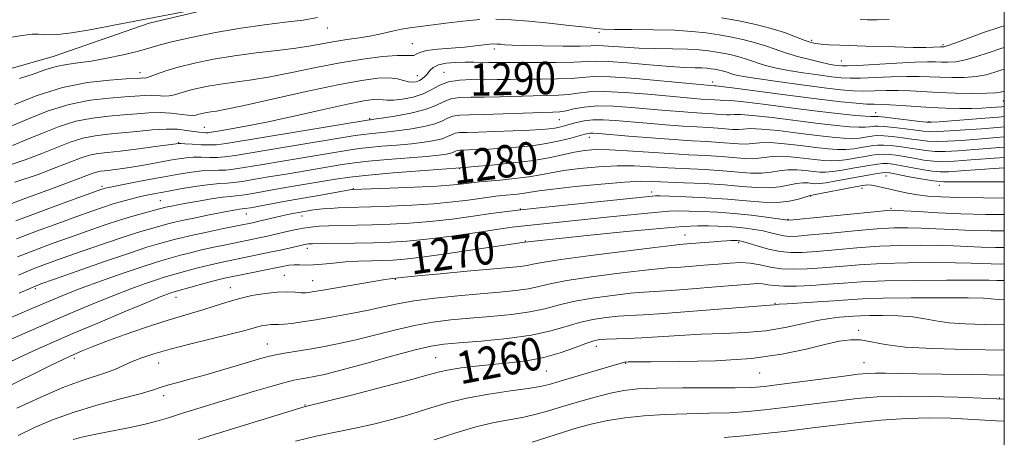
# Model space of a CAD drawing. Extents: x 2082300 to 2085200, y 339800 to 342700.
# Drawn here: x 2084757 to 2085000, y 340163 to 340266 of the extents above; entities that cross this region are included whole.
import ezdxf

# ---------------------------------------------------------------- set-up
doc = ezdxf.new("R2010")
doc.units = 0
doc.header["$MEASUREMENT"] = 0
for name, color, linetype, lineweight in [('32000', 7, 'Continuous', 0), ('DTM HARD BREAKLINE', 7, 'Continuous', 0), ('DTM SPOT ELEVATION', 2, 'Continuous', 13), ('INDEX CONTOUR', 41, 'Continuous', 13), ('INDEX CONTOUR LABEL', 244, 'Continuous', 0), ('INTERMEDIATE CONTOUR', 44, 'Continuous', 0)]:
    doc.layers.add(name, color=color, linetype=linetype, lineweight=lineweight)
doc.styles.add('Style-ITALICS', font='ITALICS.shx')

msp = doc.modelspace()

# ---------------------------------------------------------------- linework, layer by layer
at = {"layer": '32000', "flags": 128}
msp.add_lwpolyline([(2082500, 340000), (2085000, 340000), (2085000, 342500), (2082500, 342500), (2082500, 340000)], dxfattribs=at)
at = {"layer": 'DTM HARD BREAKLINE'}
msp.add_polyline3d([(2084815.29, 340270.954, 1300.005), (2084789.181, 340264.666, 1299.725), (2084765.523, 340256.477, 1298.885), (2084739.415, 340249.1, 1298.605), (2084722.28, 340246.359, 1297.555), (2084689.104, 340234.894, 1295.805), (2084668.986, 340223.716, 1294.475), (2084654.314, 340208.192, 1291.395), (2084644.261, 340197.57, 1289.855), (2084629.858, 340185.039, 1288.315), (2084614.905, 340176.316, 1287.055), (2084587.987, 340164.858, 1284.605)], dxfattribs=at)
at = {"layer": 'DTM SPOT ELEVATION'}
for p in [(2084833.06, 340263.5, 1297.3), (2084900.03, 340262.42, 1295.7), (2084952.53, 340260.45, 1298.3), (2084854.02, 340259.68, 1294.9), (2084874.24, 340258.38, 1293.6), (2084984.86, 340259.4, 1298.3), (2084959.84, 340255.35, 1296.8), (2084786.86, 340252.47, 1296.6), (2084855.29, 340251.76, 1292.8), (2084861.84, 340252.61, 1290.7), (2084928.1, 340250.18, 1290.5), (2084999.75, 340245.51, 1291.1), (2084843.5, 340241.21, 1288.2), (2084890.31, 340240.96, 1285.1), (2084968.27, 340242.69, 1288.8), (2084802.8, 340239.05, 1290.9), (2084981.41, 340240.45, 1288.2), (2084897.71, 340236.61, 1281.4), (2084796.46, 340235.26, 1288.1), (2084865.69, 340228.87, 1279.9), (2084970.81, 340227.07, 1275.2), (2084777.56, 340224.48, 1284.3), (2084839.47, 340223.96, 1278.1), (2084964.88, 340223.99, 1273.4), (2084983.96, 340224.75, 1275.5), (2084913.02, 340223.08, 1274.5), (2084952.29, 340222.1, 1273.9), (2084791.93, 340220.93, 1280.9), (2084972.09, 340219.1, 1272.2), (2084813.09, 340217.65, 1277.2), (2084826.87, 340217.22, 1275.4), (2084880.64, 340218.94, 1274.1), (2084946.64, 340216.35, 1272.1), (2084921.24, 340212.47, 1268.8), (2084881.93, 340211, 1270.1), (2084934.52, 340210.58, 1267.7), (2084828.16, 340209.25, 1271.5), (2084822.47, 340202.59, 1268.9), (2084829.46, 340201.23, 1268.8), (2084849.87, 340201.61, 1267.9), (2084761.09, 340199.28, 1275.7), (2084809.16, 340199.53, 1268.7), (2084795.76, 340197.1, 1269.3), (2084943.44, 340195.62, 1262.1), (2084964.09, 340189.02, 1258.3), (2084818.28, 340185.61, 1264.8), (2084899.37, 340185.1, 1259.4), (2084770.7, 340182.07, 1267.6), (2084791.46, 340180.93, 1265.2), (2084859.76, 340182.25, 1260.9), (2084906.65, 340180.89, 1257.9), (2084965.38, 340181.04, 1256.9), (2084887.11, 340179.01, 1259.1), (2084939.7, 340178.51, 1257.2), (2084792.76, 340172.91, 1263.5), (2084827.61, 340170.57, 1260.1), (2084998.8, 340172.34, 1254.1)]:
    msp.add_point(p, dxfattribs=at)
at = {"layer": 'INDEX CONTOUR'}
for points in [[(2084726.931, 340268.969, 1300), (2084726.791, 340263.396, 1300), (2084726.904, 340260.169, 1300), (2084727.782, 340258.846, 1300), (2084729.988, 340258.576, 1300), (2084733.867, 340258.6509, 1300), (2084738.91, 340258.9481, 1300), (2084744.389, 340259.491, 1300), (2084749.641, 340260.261, 1300), (2084754.253, 340261.075, 1300), (2084757.877, 340261.704, 1300), (2084760.305, 340261.984, 1300), (2084761.888, 340261.9999, 1300), (2084763.122, 340261.897, 1300), (2084764.513, 340261.823, 1300), (2084766.624, 340261.926, 1300), (2084770.033, 340262.356, 1300), (2084774.994, 340263.186, 1300), (2084780.4651, 340264.192, 1300), (2084815.848, 340271.062, 1300)], [(2084964.464, 340265.585, 1300), (2084966.285, 340265.535, 1300), (2084968.644, 340265.521, 1300), (2084971.623, 340265.596, 1300)], [(2084753.88, 340229.441, 1290), (2084758.597, 340231.013, 1290), (2084762.72, 340232.599, 1290), (2084766.365, 340234.09, 1290), (2084769.673, 340235.378, 1290), (2084772.7901, 340236.355, 1290), (2084775.862, 340236.961, 1290), (2084779.032, 340237.3311, 1290), (2084782.441, 340237.649, 1290), (2084786.15, 340238.044, 1290), (2084789.891, 340238.418, 1290), (2084793.315, 340238.618, 1290), (2084796.144, 340238.544, 1290), (2084798.391, 340238.2921, 1290), (2084800.14, 340238.013, 1290), (2084801.47, 340237.825, 1290), (2084802.45, 340237.7299, 1290), (2084803.144, 340237.698, 1290), (2084803.689, 340237.718, 1290), (2084804.51, 340237.83, 1290), (2084806.106, 340238.091, 1290), (2084808.899, 340238.56, 1290), (2084813.018, 340239.31, 1290), (2084818.517, 340240.414, 1290), (2084825.235, 340241.878, 1290), (2084832.162, 340243.4319, 1290), (2084838.0721, 340244.736, 1290), (2084842.0501, 340245.533, 1290), (2084844.418, 340245.8869, 1290), (2084845.809, 340245.941, 1290), (2084846.816, 340245.84, 1290), (2084847.876, 340245.7209, 1290), (2084849.388, 340245.719, 1290), (2084851.606, 340245.953, 1290), (2084854.208, 340246.461, 1290), (2084856.732, 340247.2629, 1290), (2084858.853, 340248.329, 1290), (2084860.81, 340249.429, 1290), (2084862.983, 340250.284, 1290), (2084865.65, 340250.694, 1290), (2084868.683, 340250.786, 1290), (2084871.851, 340250.763, 1290), (2084874.998, 340250.789, 1290), (2084878.256, 340250.857, 1290), (2084881.83, 340250.919, 1290), (2084885.806, 340250.945, 1290), (2084889.78, 340250.986, 1290), (2084893.2269, 340251.109, 1290), (2084895.9119, 340251.341, 1290), (2084898.75, 340251.528, 1290), (2084902.942, 340251.474, 1290), (2084909.189, 340251.054, 1290), (2084916.174, 340250.437, 1290), (2084928.581, 340249.281, 1290), (2084928.848, 340249.267, 1290), (2084930.1619, 340249.116, 1290), (2084933.586, 340248.679, 1290), (2084947.228, 340246.885, 1290), (2084954.371, 340245.972, 1290), (2084959.74, 340245.334, 1290), (2084963.452, 340244.9579, 1290), (2084965.998, 340244.772, 1290), (2084967.878, 340244.707, 1290), (2084969.618, 340244.678, 1290), (2084971.749, 340244.603, 1290), (2084974.656, 340244.422, 1290), (2084978.146, 340244.181, 1290), (2084981.876, 340243.95, 1290), (2084985.54, 340243.789, 1290), (2084988.955, 340243.708, 1290), (2084991.973, 340243.706, 1290), (2084994.477, 340243.775, 1290), (2084996.491, 340243.885, 1290), (2084998.072, 340244.002, 1290), (2084999.41, 340244.127, 1290), (2085000.0001, 340244.221, 1290)], [(2084756.698, 340207.093, 1280), (2084760.988, 340208.796, 1280), (2084765.226, 340210.381, 1280), (2084769.496, 340211.922, 1280), (2084773.835, 340213.462, 1280), (2084778.102, 340214.9351, 1280), (2084782.11, 340216.248, 1280), (2084785.677, 340217.321, 1280), (2084788.634, 340218.143, 1280), (2084792.967, 340219.273, 1280), (2084793.685, 340219.436, 1280), (2084794.685, 340219.645, 1280), (2084796.191, 340219.937, 1280), (2084798.388, 340220.342, 1280), (2084801.32, 340220.861, 1280), (2084804.48, 340221.393, 1280), (2084807.223, 340221.808, 1280), (2084809.109, 340222.027, 1280), (2084810.529, 340222.15, 1280), (2084812.082, 340222.328, 1280), (2084814.2519, 340222.675, 1280), (2084820.457, 340223.777, 1280), (2084824.281, 340224.431, 1280), (2084835.134, 340226.26, 1280), (2084838.612, 340226.768, 1280), (2084843.197, 340227.28, 1280), (2084849.352, 340227.821, 1280), (2084855.899, 340228.329, 1280), (2084866.979, 340229.177, 1280), (2084869.3719, 340229.374, 1280), (2084873.6, 340229.738, 1280), (2084878.845, 340230.252, 1280), (2084883.984, 340230.888, 1280), (2084888.137, 340231.604, 1280), (2084891.388, 340232.313, 1280), (2084894.065, 340232.917, 1280), (2084896.521, 340233.332, 1280), (2084899.219, 340233.5351, 1280), (2084902.651, 340233.513, 1280), (2084907.128, 340233.277, 1280), (2084917.448, 340232.565, 1280), (2084922.232, 340232.291, 1280), (2084926.486, 340232.07, 1280), (2084930.185, 340231.841, 1280), (2084935.9629, 340231.356, 1280), (2084938.196, 340231.31, 1280), (2084940.148, 340231.5, 1280), (2084942.114, 340231.772, 1280), (2084944.431, 340231.918, 1280), (2084947.3001, 340231.789, 1280), (2084950.391, 340231.477, 1280), (2084953.24, 340231.129, 1280), (2084955.515, 340230.877, 1280), (2084957.429, 340230.772, 1280), (2084959.327, 340230.847, 1280), (2084961.455, 340231.109, 1280), (2084963.657, 340231.48, 1280), (2084965.68, 340231.855, 1280), (2084967.34, 340232.146, 1280), (2084968.756, 340232.328, 1280), (2084970.118, 340232.391, 1280), (2084971.599, 340232.328, 1280), (2084973.302, 340232.139, 1280), (2084975.311, 340231.823, 1280), (2084977.658, 340231.402, 1280), (2084980.159, 340230.977, 1280), (2084982.577, 340230.667, 1280), (2084984.853, 340230.5689, 1280), (2084987.631, 340230.683, 1280), (2084991.734, 340230.985, 1280), (2085000.0001, 340231.63, 1280)], [(2084747.728, 340177.757, 1270), (2084757.299, 340182.367, 1270), (2084761.39, 340184.274, 1270), (2084765.454, 340186.084, 1270), (2084770.33, 340188.185, 1270), (2084776.494, 340190.803, 1270), (2084782.976, 340193.5349, 1270), (2084788.439, 340195.817, 1270), (2084791.889, 340197.2291, 1270), (2084793.684, 340197.932, 1270), (2084794.523, 340198.231, 1270), (2084795.0709, 340198.4071, 1270), (2084795.86, 340198.633, 1270), (2084802.999, 340200.601, 1270), (2084805.764, 340201.347, 1270), (2084807.73, 340201.848, 1270), (2084809.337, 340202.209, 1270), (2084822.06, 340204.779, 1270), (2084823.63, 340205.0541, 1270), (2084824.936, 340205.169, 1270), (2084826.256, 340205.144, 1270), (2084827.763, 340205.083, 1270), (2084829.6019, 340205.109, 1270), (2084831.884, 340205.305, 1270), (2084834.567, 340205.599, 1270), (2084837.572, 340205.879, 1270), (2084840.787, 340206.059, 1270), (2084843.958, 340206.157, 1270), (2084846.793, 340206.2159, 1270), (2084849.2299, 340206.294, 1270), (2084852.099, 340206.523, 1270), (2084856.459, 340207.051, 1270), (2084862.884, 340207.952, 1270), (2084870.022, 340208.999, 1270), (2084879.558, 340210.409, 1270), (2084881.0731, 340210.62, 1270), (2084883.3781, 340210.911, 1270), (2084885.582, 340211.156, 1270), (2084890.236, 340211.652, 1270), (2084897.872, 340212.4481, 1270), (2084906.862, 340213.355, 1270), (2084915.04, 340214.123, 1270), (2084920.758, 340214.564, 1270), (2084924.448, 340214.735, 1270), (2084927.0619, 340214.752, 1270), (2084929.403, 340214.709, 1270), (2084931.675, 340214.614, 1270), (2084933.932, 340214.451, 1270), (2084936.206, 340214.208, 1270), (2084938.438, 340213.887, 1270), (2084940.544, 340213.493, 1270), (2084942.456, 340213.043, 1270), (2084944.164, 340212.615, 1270), (2084945.67, 340212.296, 1270), (2084947.101, 340212.162, 1270), (2084949.074, 340212.2339, 1270), (2084952.329, 340212.517, 1270), (2084957.286, 340212.99, 1270), (2084963.086, 340213.53, 1270), (2084968.549, 340213.984, 1270), (2084972.805, 340214.234, 1270), (2084976.221, 340214.295, 1270), (2084979.474, 340214.213, 1270), (2084983.12, 340214.038, 1270), (2084987.2361, 340213.825, 1270), (2084991.78, 340213.631, 1270), (2084996.657, 340213.512, 1270), (2085000.0001, 340213.513, 1270)], [(2084801.253, 340162.141, 1260), (2084804.333, 340163.1, 1260), (2084827.3961, 340170.116, 1260), (2084833.029, 340171.533, 1260), (2084839.346, 340173.145, 1260), (2084846.862, 340175.081, 1260), (2084853.552, 340176.838, 1260), (2084857.937, 340178.0321, 1260), (2084860.705, 340178.767, 1260), (2084863.088, 340179.269, 1260), (2084866.076, 340179.725, 1260), (2084869.69, 340180.162, 1260), (2084873.707, 340180.571, 1260), (2084877.923, 340180.9689, 1260), (2084882.2029, 340181.487, 1260), (2084886.429, 340182.282, 1260), (2084890.454, 340183.434, 1260), (2084894.02, 340184.706, 1260), (2084896.837, 340185.781, 1260), (2084898.762, 340186.421, 1260), (2084900.229, 340186.712, 1260), (2084901.819, 340186.819, 1260), (2084906.942, 340186.988, 1260), (2084910.609, 340187.166, 1260), (2084919.952, 340187.774, 1260), (2084925.246, 340188.0469, 1260), (2084930.679, 340188.227, 1260), (2084936.061, 340188.449, 1260), (2084941.208, 340188.896, 1260), (2084945.952, 340189.676, 1260), (2084950.198, 340190.605, 1260), (2084953.864, 340191.427, 1260), (2084956.898, 340191.948, 1260), (2084959.345, 340192.2231, 1260), (2084962.852, 340192.484, 1260), (2084964.518, 340192.58, 1260), (2084966.8131, 340192.652, 1260), (2084970.07, 340192.681, 1260), (2084973.8241, 340192.604, 1260), (2084977.407, 340192.349, 1260), (2084980.37, 340191.881, 1260), (2084983.1269, 340191.325, 1260), (2084986.309, 340190.8471, 1260), (2084990.38, 340190.568, 1260), (2084995.137, 340190.427, 1260), (2085000.0001, 340190.322, 1260)]]:
    msp.add_polyline3d(points, dxfattribs=at)
at = {"layer": 'INTERMEDIATE CONTOUR'}
for points in [[(2084755.923, 340244.703, 1296), (2084761.538, 340246.9121, 1296), (2084767.7679, 340248.855, 1296), (2084773.924, 340250.0791, 1296), (2084779.376, 340250.698, 1296), (2084783.511, 340250.97, 1296), (2084787.047, 340251.183, 1296), (2084787.516, 340251.197, 1296), (2084787.898, 340251.191, 1296), (2084788.47, 340251.269, 1296), (2084789.436, 340251.556, 1296), (2084790.987, 340252.139, 1296), (2084793.251, 340252.953, 1296), (2084796.342, 340253.899, 1296), (2084800.317, 340254.88, 1296), (2084805.004, 340255.828, 1296), (2084810.171, 340256.6779, 1296), (2084815.554, 340257.387, 1296), (2084820.753, 340257.995, 1296), (2084825.334, 340258.562, 1296), (2084829.0049, 340259.132, 1296), (2084834.922, 340260.205, 1296), (2084837.932, 340260.66, 1296), (2084841.011, 340261.102, 1296), (2084843.979, 340261.588, 1296), (2084846.691, 340262.154, 1296), (2084849.14, 340262.7281, 1296), (2084851.353, 340263.212, 1296), (2084853.419, 340263.549, 1296), (2084858.55, 340264.184, 1296), (2084862.276, 340264.692, 1296), (2084866.504, 340265.228, 1296), (2084870.725, 340265.6139, 1296)], [(2084757.178, 340251.05, 1298), (2084760.797, 340252.236, 1298), (2084763.706, 340253.26, 1298), (2084766.263, 340254.039, 1298), (2084768.808, 340254.534, 1298), (2084771.601, 340254.906, 1298), (2084774.884, 340255.362, 1298), (2084778.753, 340256.0489, 1298), (2084782.734, 340256.884, 1298), (2084786.205, 340257.72, 1298), (2084788.815, 340258.461, 1298), (2084791.293, 340259.202, 1298), (2084794.635, 340260.083, 1298), (2084799.54, 340261.191, 1298), (2084805.508, 340262.384, 1298), (2084811.744, 340263.467, 1298), (2084817.561, 340264.294, 1298), (2084822.724, 340264.928, 1298), (2084827.109, 340265.484, 1298), (2084830.683, 340266.065, 1298)], [(2084874.596, 340265.714, 1296), (2084878.4389, 340265.55, 1296), (2084882.74, 340265.185, 1296), (2084887.746, 340264.688, 1296), (2084892.744, 340264.16, 1296), (2084896.781, 340263.709, 1296), (2084899.282, 340263.415, 1296), (2084901.197, 340263.257, 1296), (2084903.85, 340263.186, 1296), (2084908.17, 340263.149, 1296), (2084913.475, 340263.0921, 1296), (2084918.6881, 340262.953, 1296), (2084922.975, 340262.689, 1296), (2084926.501, 340262.305, 1296), (2084929.678, 340261.821, 1296), (2084932.825, 340261.254, 1296), (2084935.878, 340260.609, 1296), (2084938.6801, 340259.891, 1296), (2084941.15, 340259.106, 1296), (2084943.512, 340258.2681, 1296), (2084946.068, 340257.396, 1296), (2084948.999, 340256.518, 1296), (2084952.011, 340255.712, 1296), (2084954.69, 340255.064, 1296), (2084956.717, 340254.637, 1296), (2084958.148, 340254.39, 1296), (2084959.133, 340254.255, 1296), (2084959.931, 340254.182, 1296), (2084961.239, 340254.189, 1296), (2084963.859, 340254.313, 1296), (2084973.405, 340254.863, 1296), (2084978.022, 340255.098, 1296), (2084981.099, 340255.189, 1296), (2084983.007, 340255.172, 1296), (2084984.46, 340255.109, 1296), (2084986.065, 340255.077, 1296), (2084988.017, 340255.208, 1296), (2084990.405, 340255.6499, 1296), (2084993.246, 340256.481, 1296), (2084996.2711, 340257.509, 1296), (2084999.14, 340258.471, 1296), (2085000.0001, 340258.702, 1296)], [(2084930.252, 340266.054, 1298), (2084934.543, 340265.28, 1298), (2084938.706, 340264.402, 1298), (2084942.5271, 340263.423, 1298), (2084945.822, 340262.371, 1298), (2084948.5289, 340261.362, 1298), (2084950.619, 340260.536, 1298), (2084952.134, 340259.9921, 1298), (2084953.399, 340259.675, 1298), (2084954.813, 340259.495, 1298), (2084956.746, 340259.369, 1298), (2084959.46, 340259.258, 1298), (2084967.964, 340258.982, 1298), (2084973.051, 340258.834, 1298), (2084977.513, 340258.738, 1298), (2084980.63, 340258.726, 1298), (2084982.556, 340258.768, 1298), (2084984.278, 340258.845, 1298), (2084984.808, 340258.84, 1298), (2084985.098, 340258.868, 1298), (2084985.92, 340259.106, 1298), (2084987.77, 340259.7619, 1298), (2084990.941, 340260.951, 1298), (2084994.8951, 340262.405, 1298), (2084998.89, 340263.761, 1298), (2085000.0001, 340264.067, 1298)], [(2084755.327, 340239.414, 1294), (2084759.404, 340241.165, 1294), (2084764.249, 340243.067, 1294), (2084769.442, 340244.689, 1294), (2084774.57, 340245.706, 1294), (2084779.261, 340246.242, 1294), (2084783.155, 340246.53, 1294), (2084788.07, 340246.913, 1294), (2084789.702, 340246.954, 1294), (2084791.21, 340246.861, 1294), (2084792.66, 340246.751, 1294), (2084794.056, 340246.775, 1294), (2084795.436, 340247.042, 1294), (2084798.875, 340248.076, 1294), (2084801.291, 340248.672, 1294), (2084804.14, 340249.248, 1294), (2084807.281, 340249.765, 1294), (2084814.441, 340250.736, 1294), (2084818.955, 340251.484, 1294), (2084824.341, 340252.559, 1294), (2084830.259, 340253.795, 1294), (2084836.241, 340254.96, 1294), (2084841.835, 340255.859, 1294), (2084846.649, 340256.455, 1294), (2084850.3061, 340256.75, 1294), (2084852.573, 340256.779, 1294), (2084853.786, 340256.711, 1294), (2084854.427, 340256.751, 1294), (2084854.97, 340257.0421, 1294), (2084855.866, 340257.493, 1294), (2084857.561, 340257.954, 1294), (2084860.315, 340258.309, 1294), (2084863.656, 340258.581, 1294), (2084866.925, 340258.825, 1294), (2084869.591, 340259.083, 1294), (2084873.095, 340259.5, 1294), (2084874.138, 340259.576, 1294), (2084874.953, 340259.568, 1294), (2084875.7699, 340259.502, 1294), (2084876.864, 340259.403, 1294), (2084878.691, 340259.292, 1294), (2084881.75, 340259.188, 1294), (2084886.25, 340259.107, 1294), (2084891.237, 340259.064, 1294), (2084895.4649, 340259.069, 1294), (2084898.059, 340259.122, 1294), (2084899.619, 340259.166, 1294), (2084901.1161, 340259.134, 1294), (2084906.332, 340258.769, 1294), (2084909.9691, 340258.578, 1294), (2084914.056, 340258.468, 1294), (2084918.179, 340258.4, 1294), (2084921.862, 340258.308, 1294), (2084924.765, 340258.14, 1294), (2084927.073, 340257.896, 1294), (2084929.104, 340257.5881, 1294), (2084931.1069, 340257.227, 1294), (2084933.049, 340256.817, 1294), (2084934.833, 340256.36, 1294), (2084936.404, 340255.86, 1294), (2084937.908, 340255.327, 1294), (2084939.534, 340254.7719, 1294), (2084941.466, 340254.205, 1294), (2084943.849, 340253.629, 1294), (2084946.819, 340253.047, 1294), (2084950.392, 340252.47, 1294), (2084954.103, 340251.943, 1294), (2084957.365, 340251.518, 1294), (2084959.814, 340251.24, 1294), (2084961.97, 340251.113, 1294), (2084964.572, 340251.133, 1294), (2084968.119, 340251.279, 1294), (2084972.143, 340251.468, 1294), (2084975.9309, 340251.6, 1294), (2084978.97, 340251.6, 1294), (2084981.539, 340251.505, 1294), (2084984.111, 340251.378, 1294), (2084987.032, 340251.286, 1294), (2084990.114, 340251.31, 1294), (2084993.039, 340251.537, 1294), (2084995.551, 340252.011, 1294), (2084997.6471, 340252.612, 1294), (2084999.389, 340253.181, 1294), (2085000.0001, 340253.3451, 1294)], [(2084755.442, 340234.581, 1292), (2084759.023, 340236.0059, 1292), (2084762.884, 340237.627, 1292), (2084766.961, 340239.223, 1292), (2084771.116, 340240.522, 1292), (2084775.216, 340241.334, 1292), (2084779.147, 340241.787, 1292), (2084782.798, 340242.09, 1292), (2084786.094, 340242.396, 1292), (2084789.093, 340242.643, 1292), (2084791.8879, 340242.711, 1292), (2084794.523, 340242.532, 1292), (2084798.676, 340241.993, 1292), (2084799.884, 340241.946, 1292), (2084800.694, 340242.058, 1292), (2084801.407, 340242.253, 1292), (2084802.265, 340242.464, 1292), (2084803.275, 340242.6691, 1292), (2084804.39, 340242.852, 1292), (2084805.733, 340243.048, 1292), (2084808.129, 340243.476, 1292), (2084812.5761, 340244.405, 1292), (2084827.902, 340247.838, 1292), (2084835.672, 340249.502, 1292), (2084841.514, 340250.588, 1292), (2084845.572, 340251.114, 1292), (2084848.374, 340251.198, 1292), (2084850.394, 340250.968, 1292), (2084851.888, 340250.601, 1292), (2084853.06, 340250.288, 1292), (2084854.08, 340250.179, 1292), (2084854.988, 340250.281, 1292), (2084855.7939, 340250.562, 1292), (2084856.509, 340250.993, 1292), (2084857.153, 340251.559, 1292), (2084857.749, 340252.246, 1292), (2084858.358, 340253.022, 1292), (2084859.187, 340253.785, 1292), (2084860.477, 340254.412, 1292), (2084862.379, 340254.813, 1292), (2084864.673, 340255.017, 1292), (2084867.043, 340255.086, 1292), (2084869.23, 340255.079, 1292), (2084872.938, 340255.005, 1292), (2084874.588, 340255.009, 1292), (2084876.671, 340255.031, 1292), (2084879.823, 340255.044, 1292), (2084884.378, 340255.033, 1292), (2084889.456, 340255.033, 1292), (2084893.874, 340255.093, 1292), (2084899.275, 340255.337, 1292), (2084902.3931, 340255.268, 1292), (2084907.076, 340254.937, 1292), (2084912.536, 340254.471, 1292), (2084917.576, 340254.051, 1292), (2084921.265, 340253.813, 1292), (2084923.746, 340253.713, 1292), (2084925.427, 340253.663, 1292), (2084926.671, 340253.591, 1292), (2084927.66, 340253.487, 1292), (2084928.53, 340253.355, 1292), (2084929.389, 340253.2, 1292), (2084930.221, 340253.024, 1292), (2084930.985, 340252.829, 1292), (2084931.659, 340252.614, 1292), (2084933, 340252.148, 1292), (2084933.933, 340251.891, 1292), (2084935.686, 340251.546, 1292), (2084938.947, 340251.03, 1292), (2084944.067, 340250.303, 1292), (2084950.058, 340249.495, 1292), (2084955.598, 340248.781, 1292), (2084959.697, 340248.298, 1292), (2084962.7011, 340248.037, 1292), (2084965.285, 340247.953, 1292), (2084967.999, 340247.993, 1292), (2084970.88, 340248.073, 1292), (2084973.84, 340248.101, 1292), (2084976.842, 340248.01, 1292), (2084983.763, 340247.647, 1292), (2084987.9991, 340247.495, 1292), (2084992.211, 340247.413, 1292), (2084995.673, 340247.424, 1292), (2084997.856, 340247.54, 1292), (2084999.024, 340247.716, 1292), (2085000.0001, 340247.988, 1292)], [(2084755.999, 340225.531, 1288), (2084761.77, 340227.448, 1288), (2084766.416, 340229.191, 1288), (2084769.845, 340230.552, 1288), (2084772.384, 340231.534, 1288), (2084774.464, 340232.188, 1288), (2084776.504, 340232.588, 1288), (2084778.887, 340232.8711, 1288), (2084781.983, 340233.195, 1288), (2084785.947, 340233.667, 1288), (2084790.072, 340234.197, 1288), (2084796.508, 340235.067, 1288), (2084796.9421, 340235.055, 1288), (2084797.971, 340234.996, 1288), (2084799.766, 340234.882, 1288), (2084801.942, 340234.76, 1288), (2084803.971, 340234.691, 1288), (2084805.662, 340234.753, 1288), (2084808.1509, 340235.091, 1288), (2084843.4931, 340240.87, 1288), (2084843.736, 340240.898, 1288), (2084844.549, 340241.011, 1288), (2084846.453, 340241.294, 1288), (2084849.722, 340241.809, 1288), (2084853.641, 340242.535, 1288), (2084857.246, 340243.426, 1288), (2084859.834, 340244.418, 1288), (2084861.73, 340245.351, 1288), (2084863.519, 340246.043, 1288), (2084865.7, 340246.375, 1288), (2084868.4269, 340246.46, 1288), (2084871.768, 340246.475, 1288), (2084875.706, 340246.555, 1288), (2084883.837, 340246.794, 1288), (2084887.234, 340246.858, 1288), (2084890.104, 340246.938, 1288), (2084892.581, 340247.125, 1288), (2084894.885, 340247.459, 1288), (2084897.578, 340247.784, 1288), (2084901.307, 340247.895, 1288), (2084906.427, 340247.656, 1288), (2084912.115, 340247.1959, 1288), (2084920.991, 340246.363, 1288), (2084923.509, 340246.144, 1288), (2084925.2549, 340246.012, 1288), (2084928.596, 340245.813, 1288), (2084929.972, 340245.698, 1288), (2084930.504, 340245.687, 1288), (2084931.108, 340245.714, 1288), (2084932.553, 340245.647, 1288), (2084935.755, 340245.327, 1288), (2084941.239, 340244.655, 1288), (2084947.962, 340243.794, 1288), (2084954.485, 340242.971, 1288), (2084959.642, 340242.368, 1288), (2084963.346, 340241.984, 1288), (2084965.78, 340241.772, 1288), (2084967.154, 340241.684, 1288), (2084967.789, 340241.677, 1288), (2084968.262, 340241.722, 1288), (2084968.926, 340241.675, 1288), (2084970.503, 340241.508, 1288), (2084979.143, 340240.492, 1288), (2084980.784, 340240.311, 1288), (2084982.043, 340240.286, 1288), (2084983.943, 340240.407, 1288), (2084995.238, 340241.276, 1288), (2084998.582, 340241.553, 1288), (2085000.0001, 340241.718, 1288)], [(2084754.625, 340220.057, 1286), (2084759.447, 340221.812, 1286), (2084765.109, 340223.906, 1286), (2084770.112, 340225.783, 1286), (2084775.096, 340227.689, 1286), (2084776.137, 340228.022, 1286), (2084777.075, 340228.205, 1286), (2084778.17, 340228.335, 1286), (2084779.592, 340228.484, 1286), (2084781.469, 340228.712, 1286), (2084783.749, 340229.03, 1286), (2084786.341, 340229.44, 1286), (2084789.125, 340229.93, 1286), (2084794.372, 340230.915, 1286), (2084796.434, 340231.286, 1286), (2084798.24, 340231.537, 1286), (2084800.046, 340231.658, 1286), (2084802.031, 340231.656, 1286), (2084804.08, 340231.606, 1286), (2084805.999, 340231.6, 1286), (2084807.81, 340231.733, 1286), (2084810.381, 340232.112, 1286), (2084821.6109, 340233.973, 1286), (2084839.936, 340236.984, 1286), (2084842.024, 340237.308, 1286), (2084843.419, 340237.473, 1286), (2084847.387, 340237.84, 1286), (2084850.154, 340238.151, 1286), (2084853.354, 340238.5919, 1286), (2084856.577, 340239.158, 1286), (2084859.331, 340239.832, 1286), (2084861.28, 340240.579, 1286), (2084862.708, 340241.281, 1286), (2084864.055, 340241.803, 1286), (2084865.75, 340242.055, 1286), (2084868.171, 340242.134, 1286), (2084871.685, 340242.1871, 1286), (2084876.413, 340242.322, 1286), (2084888.661, 340242.77, 1286), (2084890.427, 340242.891, 1286), (2084891.9339, 340243.141, 1286), (2084893.857, 340243.576, 1286), (2084896.406, 340244.039, 1286), (2084899.672, 340244.317, 1286), (2084903.665, 340244.258, 1286), (2084908.056, 340243.955, 1286), (2084916.446, 340243.196, 1286), (2084919.979, 340242.901, 1286), (2084922.979, 340242.678, 1286), (2084925.42, 340242.527, 1286), (2084927.388, 340242.4201, 1286), (2084928.994, 340242.32, 1286), (2084931.47, 340242.113, 1286), (2084932.427, 340242.093, 1286), (2084933.368, 340242.16, 1286), (2084934.943, 340242.178, 1286), (2084937.924, 340241.974, 1286), (2084942.755, 340241.438, 1286), (2084954.174, 340240.011, 1286), (2084958.611, 340239.496, 1286), (2084961.867, 340239.181, 1286), (2084964.167, 340239.04, 1286), (2084965.729, 340239.04, 1286), (2084966.756, 340239.128, 1286), (2084967.446, 340239.242, 1286), (2084968.032, 340239.328, 1286), (2084968.884, 340239.338, 1286), (2084970.407, 340239.229, 1286), (2084972.826, 340238.977, 1286), (2084975.644, 340238.647, 1286), (2084978.1851, 340238.325, 1286), (2084980.002, 340238.084, 1286), (2084981.572, 340237.959, 1286), (2084983.602, 340237.972, 1286), (2084986.6069, 340238.132, 1286), (2084990.34, 340238.395, 1286), (2084994.362, 340238.704, 1286), (2084998.333, 340239.024, 1286), (2085000.0001, 340239.193, 1286)], [(2084756.267, 340216.026, 1284), (2084761.821, 340218.087, 1284), (2084767.974, 340220.333, 1284), (2084777.467, 340223.766, 1284), (2084777.918, 340223.916, 1284), (2084778.311, 340224.022, 1284), (2084779.225, 340224.221, 1284), (2084781.186, 340224.617, 1284), (2084784.506, 340225.269, 1284), (2084788.643, 340226.07, 1284), (2084792.844, 340226.867, 1284), (2084796.496, 340227.531, 1284), (2084799.556, 340228.022, 1284), (2084802.121, 340228.319, 1284), (2084804.297, 340228.4299, 1284), (2084806.218, 340228.452, 1284), (2084808.027, 340228.509, 1284), (2084809.957, 340228.714, 1284), (2084812.6109, 340229.133, 1284), (2084816.681, 340229.823, 1284), (2084822.501, 340230.793, 1284), (2084838.335, 340233.409, 1284), (2084840.886, 340233.795, 1284), (2084843.345, 340234.075, 1284), (2084846.544, 340234.359, 1284), (2084850.224, 340234.67, 1284), (2084853.854, 340235.007, 1284), (2084856.986, 340235.375, 1284), (2084859.513, 340235.781, 1284), (2084861.416, 340236.238, 1284), (2084862.726, 340236.74, 1284), (2084863.685, 340237.212, 1284), (2084864.591, 340237.563, 1284), (2084865.755, 340237.733, 1284), (2084867.556, 340237.793, 1284), (2084870.388, 340237.848, 1284), (2084874.422, 340237.977, 1284), (2084878.941, 340238.157, 1284), (2084883, 340238.345, 1284), (2084885.886, 340238.507, 1284), (2084887.798, 340238.665, 1284), (2084889.164, 340238.85, 1284), (2084890.361, 340239.093, 1284), (2084891.569, 340239.4031, 1284), (2084892.919, 340239.788, 1284), (2084894.521, 340240.2329, 1284), (2084896.403, 340240.641, 1284), (2084898.572, 340240.8941, 1284), (2084901.061, 340240.907, 1284), (2084904.017, 340240.719, 1284), (2084911.901, 340240.03, 1284), (2084916.449, 340239.658, 1284), (2084920.703, 340239.343, 1284), (2084924.229, 340239.126, 1284), (2084927.071, 340238.971, 1284), (2084929.391, 340238.827, 1284), (2084932.968, 340238.527, 1284), (2084934.35, 340238.499, 1284), (2084935.628, 340238.607, 1284), (2084937.334, 340238.71, 1284), (2084940.093, 340238.622, 1284), (2084944.27, 340238.222, 1284), (2084949.177, 340237.635, 1284), (2084953.862, 340237.0499, 1284), (2084957.579, 340236.623, 1284), (2084960.388, 340236.378, 1284), (2084962.5539, 340236.309, 1284), (2084964.304, 340236.397, 1284), (2084965.723, 340236.578, 1284), (2084966.857, 340236.78, 1284), (2084967.801, 340236.934, 1284), (2084968.841, 340237.001, 1284), (2084970.311, 340236.949, 1284), (2084972.417, 340236.761, 1284), (2084974.863, 340236.478, 1284), (2084977.227, 340236.157, 1284), (2084979.221, 340235.857, 1284), (2084981.101, 340235.631, 1284), (2084983.26, 340235.537, 1284), (2084986.023, 340235.611, 1284), (2084989.437, 340235.825, 1284), (2084993.486, 340236.131, 1284), (2084998.084, 340236.496, 1284), (2085000.0001, 340236.671, 1284)], [(2084756.482, 340211.559, 1282), (2084761.405, 340213.441, 1282), (2084766.6, 340215.357, 1282), (2084771.32, 340217.065, 1282), (2084775.008, 340218.3831, 1282), (2084777.871, 340219.373, 1282), (2084780.306, 340220.1579, 1282), (2084782.638, 340220.839, 1282), (2084784.891, 340221.438, 1282), (2084787.016, 340221.953, 1282), (2084789.031, 340222.3959, 1282), (2084791.217, 340222.829, 1282), (2084793.923, 340223.327, 1282), (2084797.331, 340223.927, 1282), (2084800.968, 340224.525, 1282), (2084804.196, 340224.981, 1282), (2084806.562, 340225.204, 1282), (2084808.356, 340225.298, 1282), (2084810.054, 340225.419, 1282), (2084812.104, 340225.6939, 1282), (2084814.84, 340226.154, 1282), (2084818.569, 340226.8, 1282), (2084823.391, 340227.612, 1282), (2084836.734, 340229.835, 1282), (2084839.749, 340230.281, 1282), (2084843.271, 340230.678, 1282), (2084847.948, 340231.09, 1282), (2084857.554, 340231.864, 1282), (2084860.617, 340232.157, 1282), (2084862.449, 340232.404, 1282), (2084863.5011, 340232.644, 1282), (2084864.172, 340232.901, 1282), (2084864.6629, 340233.143, 1282), (2084865.127, 340233.322, 1282), (2084865.7231, 340233.409, 1282), (2084866.646, 340233.441, 1282), (2084868.096, 340233.469, 1282), (2084870.223, 340233.539, 1282), (2084872.96, 340233.667, 1282), (2084876.186, 340233.86, 1282), (2084879.762, 340234.128, 1282), (2084883.472, 340234.501, 1282), (2084887.08, 340235.014, 1282), (2084890.363, 340235.672, 1282), (2084893.14, 340236.364, 1282), (2084896.57, 340237.33, 1282), (2084897.358, 340237.526, 1282), (2084897.909, 340237.599, 1282), (2084898.587, 340237.593, 1282), (2084899.994, 340237.488, 1282), (2084907.356, 340236.864, 1282), (2084912.9191, 340236.414, 1282), (2084918.427, 340236.009, 1282), (2084923.038, 340235.7249, 1282), (2084926.755, 340235.523, 1282), (2084929.788, 340235.334, 1282), (2084934.465, 340234.942, 1282), (2084936.273, 340234.904, 1282), (2084937.888, 340235.053, 1282), (2084939.7241, 340235.241, 1282), (2084942.2621, 340235.27, 1282), (2084945.785, 340235.006, 1282), (2084949.784, 340234.556, 1282), (2084953.5511, 340234.09, 1282), (2084956.547, 340233.75, 1282), (2084958.908, 340233.575, 1282), (2084960.94, 340233.578, 1282), (2084962.88, 340233.753, 1282), (2084964.6901, 340234.029, 1282), (2084966.268, 340234.317, 1282), (2084967.571, 340234.54, 1282), (2084968.799, 340234.665, 1282), (2084970.215, 340234.67, 1282), (2084972.008, 340234.545, 1282), (2084974.083, 340234.308, 1282), (2084976.269, 340233.99, 1282), (2084978.439, 340233.629, 1282), (2084980.63, 340233.304, 1282), (2084982.919, 340233.102, 1282), (2084985.438, 340233.09, 1282), (2084988.534, 340233.2539, 1282), (2084992.61, 340233.558, 1282), (2084997.836, 340233.967, 1282), (2085000.0001, 340234.15, 1282)], [(2084756.913, 340202.626, 1278), (2084760.571, 340204.15, 1278), (2084763.853, 340205.405, 1278), (2084767.672, 340206.7781, 1278), (2084772.635, 340208.534, 1278), (2084778.121, 340210.4429, 1278), (2084783.2, 340212.152, 1278), (2084787.143, 340213.392, 1278), (2084790.028, 340214.222, 1278), (2084793.767, 340215.217, 1278), (2084795.413, 340215.627, 1278), (2084797.584, 340216.117, 1278), (2084800.594, 340216.751, 1278), (2084803.958, 340217.435, 1278), (2084806.992, 340218.037, 1278), (2084809.165, 340218.454, 1278), (2084810.56, 340218.705, 1278), (2084811.414, 340218.838, 1278), (2084812.746, 340219.01, 1278), (2084814.11, 340219.237, 1278), (2084822.344, 340220.753, 1278), (2084825.168, 340221.2501, 1278), (2084830.471, 340222.161, 1278), (2084839.147, 340223.717, 1278), (2084839.295, 340223.733, 1278), (2084848.485, 340224.052, 1278), (2084854.571, 340224.29, 1278), (2084860.192, 340224.56, 1278), (2084864.159, 340224.836, 1278), (2084866.65, 340225.09, 1278), (2084869.301, 340225.45, 1278), (2084870.56, 340225.588, 1278), (2084875.612, 340226.0421, 1278), (2084879.263, 340226.401, 1278), (2084882.77, 340226.831, 1278), (2084885.641, 340227.316, 1278), (2084888.299, 340227.835, 1278), (2084891.393, 340228.368, 1278), (2084895.381, 340228.882, 1278), (2084899.931, 340229.298, 1278), (2084904.5159, 340229.527, 1278), (2084908.75, 340229.511, 1278), (2084912.812, 340229.3241, 1278), (2084917.025, 340229.074, 1278), (2084926.238, 340228.615, 1278), (2084930.582, 340228.3469, 1278), (2084937.461, 340227.771, 1278), (2084940.119, 340227.716, 1278), (2084942.408, 340227.946, 1278), (2084944.505, 340228.303, 1278), (2084946.6, 340228.565, 1278), (2084948.815, 340228.573, 1278), (2084950.999, 340228.397, 1278), (2084952.928, 340228.169, 1278), (2084954.484, 340228.005, 1278), (2084955.95, 340227.969, 1278), (2084957.714, 340228.115, 1278), (2084960.03, 340228.466, 1278), (2084962.625, 340228.931, 1278), (2084965.091, 340229.392, 1278), (2084967.1101, 340229.752, 1278), (2084968.714, 340229.991, 1278), (2084970.022, 340230.112, 1278), (2084971.191, 340230.112, 1278), (2084972.521, 340229.969, 1278), (2084974.353, 340229.6559, 1278), (2084979.688, 340228.649, 1278), (2084982.236, 340228.2319, 1278), (2084984.212, 340228.043, 1278), (2084986.273, 340228.077, 1278), (2084989.322, 340228.294, 1278), (2084993.925, 340228.645, 1278), (2085000.0001, 340229.076, 1278)], [(2084757.128, 340198.159, 1276), (2084760.154, 340199.505, 1276), (2084762.479, 340200.429, 1276), (2084765.848, 340201.635, 1276), (2084771.436, 340203.606, 1276), (2084778.14, 340205.95, 1276), (2084784.289, 340208.057, 1276), (2084788.609, 340209.464, 1276), (2084791.421, 340210.302, 1276), (2084795.337, 340211.359, 1276), (2084797.493, 340211.908, 1276), (2084800.247, 340212.549, 1276), (2084803.753, 340213.303, 1276), (2084807.444, 340214.063, 1276), (2084815.073, 340215.617, 1276), (2084815.864, 340215.798, 1276), (2084820.182, 340216.838, 1276), (2084821.885, 340217.233, 1276), (2084823.369, 340217.5559, 1276), (2084824.607, 340217.805, 1276), (2084828.364, 340218.475, 1276), (2084829.205, 340218.603, 1276), (2084830.367, 340218.749, 1276), (2084831.941, 340218.911, 1276), (2084833.807, 340219.07, 1276), (2084835.794, 340219.199, 1276), (2084837.843, 340219.286, 1276), (2084843.811, 340219.454, 1276), (2084848.53, 340219.611, 1276), (2084853.9549, 340219.851, 1276), (2084859.326, 340220.193, 1276), (2084864.005, 340220.639, 1276), (2084867.844, 340221.118, 1276), (2084872.972, 340221.839, 1276), (2084874.644, 340222.046, 1276), (2084876.239, 340222.212, 1276), (2084879.952, 340222.573, 1276), (2084881.678, 340222.784, 1276), (2084885.214, 340223.359, 1276), (2084888.722, 340223.8201, 1276), (2084894.242, 340224.432, 1276), (2084900.642, 340225.062, 1276), (2084906.381, 340225.541, 1276), (2084910.372, 340225.744, 1276), (2084913.373, 340225.725, 1276), (2084920.948, 340225.396, 1276), (2084925.99, 340225.161, 1276), (2084930.979, 340224.854, 1276), (2084935.311, 340224.4839, 1276), (2084938.959, 340224.185, 1276), (2084942.042, 340224.122, 1276), (2084944.668, 340224.393, 1276), (2084948.769, 340225.213, 1276), (2084950.33, 340225.357, 1276), (2084951.606, 340225.318, 1276), (2084952.617, 340225.208, 1276), (2084953.4519, 340225.1319, 1276), (2084954.47, 340225.166, 1276), (2084956.101, 340225.384, 1276), (2084958.605, 340225.822, 1276), (2084964.502, 340226.93, 1276), (2084966.8799, 340227.358, 1276), (2084968.672, 340227.654, 1276), (2084969.926, 340227.8329, 1276), (2084970.782, 340227.896, 1276), (2084971.74, 340227.799, 1276), (2084973.395, 340227.488, 1276), (2084976.119, 340226.949, 1276), (2084979.414, 340226.337, 1276), (2084982.5619, 340225.848, 1276), (2084985.13, 340225.625, 1276), (2084987.829, 340225.594, 1276), (2084991.656, 340225.628, 1276), (2085000.0001, 340225.62, 1276)], [(2084754.159, 340191.719, 1274), (2084760.193, 340194.3621, 1274), (2084764.719, 340196.316, 1274), (2084768.414, 340197.836, 1274), (2084772.3939, 340199.358, 1274), (2084777.409, 340201.185, 1274), (2084782.778, 340203.086, 1274), (2084787.456, 340204.695, 1274), (2084790.691, 340205.752, 1274), (2084792.892, 340206.409, 1274), (2084796.876, 340207.494, 1274), (2084799.328, 340208.139, 1274), (2084802.086, 340208.815, 1274), (2084805.079, 340209.484, 1274), (2084808.075, 340210.112, 1274), (2084816.664, 340211.856, 1274), (2084818.314, 340212.213, 1274), (2084819.98, 340212.588, 1274), (2084823.52, 340213.42, 1274), (2084825.378, 340213.839, 1274), (2084827.221, 340214.199, 1274), (2084829.041, 340214.464, 1274), (2084831.037, 340214.646, 1274), (2084833.46, 340214.771, 1274), (2084836.499, 340214.86, 1274), (2084844.16, 340215.032, 1274), (2084848.575, 340215.17, 1274), (2084853.34, 340215.412, 1274), (2084858.461, 340215.826, 1274), (2084863.85, 340216.443, 1274), (2084869.026, 340217.144, 1274), (2084873.409, 340217.776, 1274), (2084876.738, 340218.236, 1274), (2084880.027, 340218.634, 1274), (2084884.6069, 340219.131, 1274), (2084913.175, 340222.078, 1274), (2084913.967, 340222.128, 1274), (2084915.147, 340222.122, 1274), (2084917.482, 340222.052, 1274), (2084921.465, 340221.909, 1274), (2084926.5, 340221.68, 1274), (2084931.718, 340221.3491, 1274), (2084936.407, 340220.936, 1274), (2084940.469, 340220.599, 1274), (2084943.965, 340220.527, 1274), (2084946.929, 340220.84, 1274), (2084949.286, 340221.365, 1274), (2084951.846, 340222.14, 1274), (2084952.214, 340222.239, 1274), (2084952.42, 340222.259, 1274), (2084952.991, 340222.363, 1274), (2084963.217, 340224.355, 1274), (2084965.111, 340224.7009, 1274), (2084966.305, 340224.833, 1274), (2084967.293, 340224.778, 1274), (2084968.492, 340224.564, 1274), (2084969.987, 340224.223, 1274), (2084971.785, 340223.7879, 1274), (2084973.874, 340223.295, 1274), (2084976.174, 340222.805, 1274), (2084978.586, 340222.383, 1274), (2084981.134, 340222.078, 1274), (2084984.329, 340221.872, 1274), (2084988.804, 340221.731, 1274), (2084994.862, 340221.631, 1274), (2085000.0001, 340221.602, 1274)], [(2084754.532, 340186.568, 1272), (2084759.806, 340188.901, 1272), (2084765.261, 340191.273, 1272), (2084770.606, 340193.56, 1272), (2084775.695, 340195.686, 1272), (2084780.416, 340197.588, 1272), (2084784.649, 340199.207, 1272), (2084788.231, 340200.509, 1272), (2084790.99, 340201.463, 1272), (2084792.8811, 340202.08, 1272), (2084794.376, 340202.521, 1272), (2084798.415, 340203.6299, 1272), (2084801.164, 340204.37, 1272), (2084803.925, 340205.081, 1272), (2084806.404, 340205.666, 1272), (2084808.706, 340206.161, 1272), (2084816.199, 340207.673, 1272), (2084818.898, 340208.235, 1272), (2084821.529, 340208.8019, 1272), (2084827.972, 340210.24, 1272), (2084828.425, 340210.294, 1272), (2084829.448, 340210.339, 1272), (2084831.625, 340210.387, 1272), (2084839.8791, 340210.523, 1272), (2084844.508, 340210.611, 1272), (2084848.621, 340210.729, 1272), (2084852.724, 340210.9731, 1272), (2084857.595, 340211.459, 1272), (2084863.669, 340212.243, 1272), (2084869.996, 340213.1441, 1272), (2084875.286, 340213.926, 1272), (2084878.662, 340214.414, 1272), (2084880.911, 340214.705, 1272), (2084883.234, 340214.961, 1272), (2084902.698, 340216.978, 1272), (2084908.742, 340217.5879, 1272), (2084913.7971, 340218.068, 1272), (2084917.27, 340218.336, 1272), (2084919.786, 340218.427, 1272), (2084922.272, 340218.402, 1272), (2084925.456, 340218.306, 1272), (2084929.264, 340218.122, 1272), (2084933.421, 340217.816, 1272), (2084937.615, 340217.381, 1272), (2084941.3839, 340216.907, 1272), (2084946.594, 340216.157, 1272), (2084946.811, 340216.165, 1272), (2084947.95, 340216.273, 1272), (2084967.893, 340218.248, 1272), (2084971.098, 340218.537, 1272), (2084973.05, 340218.5999, 1272), (2084975.218, 340218.49, 1272), (2084978.76, 340218.265, 1272), (2084983.587, 340217.994, 1272), (2084989.302, 340217.748, 1272), (2084995.466, 340217.591, 1272), (2085000.0001, 340217.565, 1272)], [(2084753.219, 340174.61, 1268), (2084764.835, 340180.324, 1268), (2084768.087, 340181.911, 1268), (2084769.807, 340182.722, 1268), (2084771.03, 340183.254, 1268), (2084772.658, 340183.937, 1268), (2084775.067, 340184.905, 1268), (2084778.501, 340186.22, 1268), (2084783.033, 340187.882, 1268), (2084788.043, 340189.648, 1268), (2084792.741, 340191.213, 1268), (2084796.533, 340192.359, 1268), (2084799.6139, 340193.221, 1268), (2084802.376, 340194.021, 1268), (2084805.156, 340194.9269, 1268), (2084808.067, 340195.887, 1268), (2084811.167, 340196.795, 1268), (2084814.46, 340197.556, 1268), (2084817.729, 340198.116, 1268), (2084820.704, 340198.431, 1268), (2084823.168, 340198.489, 1268), (2084825.123, 340198.395, 1268), (2084826.623, 340198.283, 1268), (2084827.835, 340198.278, 1268), (2084829.381, 340198.457, 1268), (2084831.998, 340198.886, 1268), (2084847.328, 340201.508, 1268), (2084848.552, 340201.707, 1268), (2084849.073, 340201.781, 1268), (2084849.976, 340201.844, 1268), (2084850.647, 340201.927, 1268), (2084852.088, 340202.08, 1268), (2084855.3629, 340202.4039, 1268), (2084860.917, 340202.9339, 1268), (2084867.542, 340203.555, 1268), (2084877.901, 340204.497, 1268), (2084880.604, 340204.7569, 1268), (2084882.316, 340204.988, 1268), (2084883.747, 340205.282, 1268), (2084886.079, 340205.737, 1268), (2084890.618, 340206.45, 1268), (2084898.05, 340207.457, 1268), (2084906.591, 340208.544, 1268), (2084913.839, 340209.439, 1268), (2084918.019, 340209.938, 1268), (2084919.845, 340210.137, 1268), (2084922.831, 340210.374, 1268), (2084928.369, 340210.855, 1268), (2084930.176, 340210.995, 1268), (2084931.564, 340211.077, 1268), (2084932.564, 340211.112, 1268), (2084933.77, 340211.117, 1268), (2084934.139, 340211.106, 1268), (2084934.443, 340211.085, 1268), (2084934.797, 340211.035, 1268), (2084935.491, 340210.867, 1268), (2084936.858, 340210.474, 1268), (2084939.1, 340209.806, 1268), (2084941.885, 340209.046, 1268), (2084944.747, 340208.434, 1268), (2084947.391, 340208.159, 1268), (2084950.198, 340208.195, 1268), (2084953.716, 340208.464, 1268), (2084958.317, 340208.882, 1268), (2084963.655, 340209.34, 1268), (2084969.205, 340209.72, 1268), (2084974.512, 340209.932, 1268), (2084979.392, 340209.99, 1268), (2084983.729, 340209.936, 1268), (2084987.48, 340209.81, 1268), (2084990.8849, 340209.656, 1268), (2084994.258, 340209.515, 1268), (2084997.8479, 340209.433, 1268), (2085000.0001, 340209.455, 1268)], [(2084756.505, 340169.814, 1266), (2084762.308, 340172.488, 1266), (2084767.906, 340174.897, 1266), (2084772.416, 340176.586, 1266), (2084778.611, 340178.583, 1266), (2084780.861, 340179.4591, 1266), (2084784.961, 340181.303, 1266), (2084787.327, 340182.244, 1266), (2084790.332, 340183.249, 1266), (2084794.335, 340184.387, 1266), (2084799.457, 340185.684, 1266), (2084809.479, 340188.112, 1266), (2084812.518, 340188.911, 1266), (2084815.613, 340189.804, 1266), (2084816.847, 340190.09, 1266), (2084818.073, 340190.3, 1266), (2084819.189, 340190.418, 1266), (2084820.153, 340190.446, 1266), (2084821.165, 340190.4509, 1266), (2084822.484, 340190.521, 1266), (2084824.348, 340190.728, 1266), (2084826.8981, 340191.095, 1266), (2084830.257, 340191.632, 1266), (2084834.425, 340192.336, 1266), (2084838.936, 340193.145, 1266), (2084843.202, 340193.986, 1266), (2084846.851, 340194.796, 1266), (2084850.368, 340195.561, 1266), (2084854.453, 340196.276, 1266), (2084859.568, 340196.937, 1266), (2084865.242, 340197.527, 1266), (2084870.769, 340198.03, 1266), (2084875.564, 340198.444, 1266), (2084879.528, 340198.829, 1266), (2084882.684, 340199.262, 1266), (2084885.228, 340199.805, 1266), (2084888.04, 340200.477, 1266), (2084892.173, 340201.283, 1266), (2084898.228, 340202.198, 1266), (2084905, 340203.086, 1266), (2084910.834, 340203.784, 1266), (2084914.558, 340204.179, 1266), (2084916.9319, 340204.375, 1266), (2084919.2021, 340204.529, 1266), (2084922.3021, 340204.763, 1266), (2084925.927, 340205.055, 1266), (2084929.465, 340205.352, 1266), (2084932.447, 340205.591, 1266), (2084934.989, 340205.687, 1266), (2084937.353, 340205.548, 1266), (2084939.765, 340205.133, 1266), (2084942.315, 340204.608, 1266), (2084945.056, 340204.188, 1266), (2084948.046, 340204.041, 1266), (2084951.368, 340204.141, 1266), (2084955.104, 340204.411, 1266), (2084959.348, 340204.774, 1266), (2084964.224, 340205.15, 1266), (2084969.861, 340205.455, 1266), (2084976.219, 340205.629, 1266), (2084982.563, 340205.685, 1266), (2084987.985, 340205.659, 1266), (2084991.84, 340205.583, 1266), (2084994.534, 340205.487, 1266), (2084996.7369, 340205.398, 1266), (2084999.0391, 340205.3539, 1266), (2085000.0001, 340205.38, 1266)], [(2084756.869, 340163.1, 1264), (2084760.912, 340165.04, 1264), (2084765.3131, 340166.939, 1264), (2084770.401, 340168.784, 1264), (2084776.276, 340170.544, 1264), (2084782.129, 340172.1159, 1264), (2084786.922, 340173.3769, 1264), (2084789.955, 340174.256, 1264), (2084791.881, 340174.894, 1264), (2084793.693, 340175.483, 1264), (2084796.188, 340176.184, 1264), (2084799.394, 340177.04, 1264), (2084803.147, 340178.064, 1264), (2084807.226, 340179.235, 1264), (2084811.189, 340180.415, 1264), (2084816.963, 340182.158, 1264), (2084818.8269, 340182.667, 1264), (2084820.686, 340183.075, 1264), (2084822.978, 340183.482, 1264), (2084828.728, 340184.399, 1264), (2084831.997, 340184.95, 1264), (2084835.63, 340185.647, 1264), (2084839.797, 340186.583, 1264), (2084849.636, 340189.085, 1264), (2084854.582, 340190.22, 1264), (2084859.129, 340191.018, 1264), (2084863.533, 340191.554, 1264), (2084868.184, 340191.972, 1264), (2084873.305, 340192.399, 1264), (2084878.462, 340192.902, 1264), (2084883.052, 340193.5349, 1264), (2084886.709, 340194.329, 1264), (2084890.001, 340195.218, 1264), (2084893.727, 340196.115, 1264), (2084898.406, 340196.939, 1264), (2084903.41, 340197.6281, 1264), (2084907.829, 340198.129, 1264), (2084911.097, 340198.42, 1264), (2084917.746, 340198.858, 1264), (2084923.009, 340199.2529, 1264), (2084928.8689, 340199.722, 1264), (2084937.295, 340200.413, 1264), (2084939.224, 340200.516, 1264), (2084940.474, 340200.457, 1264), (2084941.6999, 340200.258, 1264), (2084943.293, 340200.022, 1264), (2084945.581, 340199.873, 1264), (2084948.766, 340199.904, 1264), (2084952.545, 340200.085, 1264), (2084956.491, 340200.358, 1264), (2084960.379, 340200.666, 1264), (2084964.7919, 340200.959, 1264), (2084970.518, 340201.1911, 1264), (2084977.927, 340201.326, 1264), (2084985.734, 340201.38, 1264), (2084992.24, 340201.382, 1264), (2084996.2, 340201.356, 1264), (2084998.183, 340201.318, 1264), (2084999.215, 340201.282, 1264), (2085000.0001, 340201.267, 1264)], [(2084770.412, 340162.139, 1262), (2084772.86, 340162.724, 1262), (2084776.019, 340163.396, 1262), (2084784.043, 340164.986, 1262), (2084787.872, 340165.811, 1262), (2084791.013, 340166.611, 1262), (2084793.89, 340167.467, 1262), (2084797.132, 340168.49, 1262), (2084801.191, 340169.75, 1262), (2084815.107, 340173.988, 1262), (2084819.119, 340175.1811, 1262), (2084822.396, 340176.102, 1262), (2084824.808, 340176.694, 1262), (2084826.61, 340177.053, 1262), (2084828.154, 340177.307, 1262), (2084829.853, 340177.605, 1262), (2084832.36, 340178.155, 1262), (2084836.392, 340179.18, 1262), (2084842.289, 340180.7869, 1262), (2084848.904, 340182.6099, 1262), (2084854.711, 340184.165, 1262), (2084858.69, 340185.098, 1262), (2084861.824, 340185.581, 1262), (2084865.599, 340185.914, 1262), (2084871.047, 340186.354, 1262), (2084877.396, 340186.975, 1262), (2084883.42, 340187.809, 1262), (2084888.191, 340188.852, 1262), (2084891.961, 340189.958, 1262), (2084895.282, 340190.948, 1262), (2084898.584, 340191.68, 1262), (2084901.82, 340192.17, 1262), (2084904.824, 340192.474, 1262), (2084907.629, 340192.66, 1262), (2084911.047, 340192.847, 1262), (2084916.089, 340193.169, 1262), (2084923.268, 340193.705, 1262), (2084943.334, 340195.3, 1262), (2084943.653, 340195.3419, 1262), (2084944.507, 340195.4249, 1262), (2084946.451, 340195.567, 1262), (2084953.9339, 340196.041, 1262), (2084957.975, 340196.311, 1262), (2084961.396, 340196.559, 1262), (2084965.0221, 340196.769, 1262), (2084970.016, 340196.924, 1262), (2084977.033, 340197.014, 1262), (2084984.693, 340197.037, 1262), (2084991.109, 340196.994, 1262), (2084994.8951, 340196.893, 1262), (2084996.674, 340196.767, 1262), (2084997.571, 340196.657, 1262), (2084998.511, 340196.593, 1262), (2085000.0001, 340196.5519, 1262)], [(2084825.267, 340161.703, 1258), (2084830.681, 340162.972, 1258), (2084835.474, 340163.951, 1258), (2084839.9781, 340164.858, 1258), (2084844.465, 340165.872, 1258), (2084848.953, 340167.023, 1258), (2084853.4, 340168.3011, 1258), (2084857.813, 340169.6799, 1258), (2084862.394, 340171.051, 1258), (2084867.395, 340172.286, 1258), (2084872.889, 340173.288, 1258), (2084878.236, 340174.068, 1258), (2084882.619, 340174.6671, 1258), (2084885.542, 340175.151, 1258), (2084887.796, 340175.69, 1258), (2084890.492, 340176.4769, 1258), (2084902.402, 340179.986, 1258), (2084906.077, 340181.099, 1258), (2084906.346, 340181.153, 1258), (2084906.58, 340181.177, 1258), (2084907.235, 340181.203, 1258), (2084908.862, 340181.221, 1258), (2084912.866, 340181.241, 1258), (2084919.94, 340181.291, 1258), (2084928.807, 340181.519, 1258), (2084937.701, 340182.101, 1258), (2084945.184, 340183.134, 1258), (2084951.129, 340184.384, 1258), (2084955.7381, 340185.538, 1258), (2084959.25, 340186.332, 1258), (2084962.041, 340186.7, 1258), (2084964.525, 340186.631, 1258), (2084967.1611, 340186.153, 1258), (2084970.595, 340185.478, 1258), (2084975.522, 340184.861, 1258), (2084982.391, 340184.491, 1258), (2084990.6841, 340184.287, 1258), (2085000.0001, 340184.088, 1258)], [(2084859.437, 340161.985, 1256), (2084864.552, 340163.68, 1256), (2084869.726, 340165.205, 1256), (2084874.252, 340166.256, 1256), (2084881.496, 340167.588, 1256), (2084884.5721, 340168.317, 1256), (2084887.65, 340169.201, 1256), (2084891.06, 340170.243, 1256), (2084894.996, 340171.417, 1256), (2084899.1109, 340172.576, 1256), (2084902.9231, 340173.545, 1256), (2084906.192, 340174.192, 1256), (2084909.6531, 340174.56, 1256), (2084914.281, 340174.735, 1256), (2084920.637, 340174.802, 1256), (2084927.603, 340174.822, 1256), (2084933.646, 340174.853, 1256), (2084937.733, 340174.954, 1256), (2084940.845, 340175.193, 1256), (2084944.465, 340175.635, 1256), (2084960.525, 340177.743, 1256), (2084963.998, 340178.179, 1256), (2084966.303, 340178.401, 1256), (2084968.282, 340178.471, 1256), (2084970.698, 340178.4471, 1256), (2084973.997, 340178.374, 1256), (2084978.546, 340178.291, 1256), (2084984.612, 340178.223, 1256), (2084992.065, 340178.122, 1256), (2085000.0001, 340177.941, 1256)], [(2084883.59, 340161.48, 1254), (2084891.334, 340163.923, 1254), (2084894.964, 340165.02, 1254), (2084898.488, 340165.959, 1254), (2084902.228, 340166.756, 1254), (2084906.443, 340167.422, 1254), (2084911.143, 340167.941, 1254), (2084916.274, 340168.289, 1254), (2084921.728, 340168.469, 1254), (2084927.188, 340168.571, 1254), (2084932.284, 340168.71, 1254), (2084936.771, 340168.978, 1254), (2084940.914, 340169.374, 1254), (2084945.104, 340169.874, 1254), (2084959.082, 340171.657, 1254), (2084963.687, 340172.188, 1254), (2084968.625, 340172.585, 1254), (2084974.479, 340172.772, 1254), (2084981.49, 340172.71, 1254), (2084988.54, 340172.499, 1254), (2085000.0001, 340172.039, 1254)], [(2084930.9221, 340162.568, 1252), (2084935.808, 340163.002, 1252), (2084940.982, 340163.556, 1252), (2084945.743, 340164.113, 1252), (2084953.326, 340165.049, 1252), (2084957.639, 340165.571, 1252), (2084963.1991, 340166.205, 1252), (2084969.531, 340166.829, 1252), (2084975.893, 340167.275, 1252), (2084981.665, 340167.424, 1252), (2084986.707, 340167.345, 1252), (2084991.005, 340167.151, 1252), (2084997.974, 340166.735, 1252), (2085000.0001, 340166.629, 1252)]]:
    msp.add_polyline3d(points, dxfattribs=at)

# ---------------------------------------------------------------- texts
at = {"layer": 'INDEX CONTOUR LABEL', "style": 'Style-ITALICS', "width": 0.875}
for s, rotation, p in [('1290', 1.3, (2084868.375, 340246.775, 1290)), ('1280', 7.6, (2084864.468, 340224.952, 1280)), ('1270', 7.9, (2084853.86, 340202.708, 1270)), ('1260', 10.9, (2084865.909, 340175.656, 1260))]:
    msp.add_text(s, height=8, rotation=rotation, dxfattribs=at).set_placement(p)

doc.saveas('drawing.dxf')
